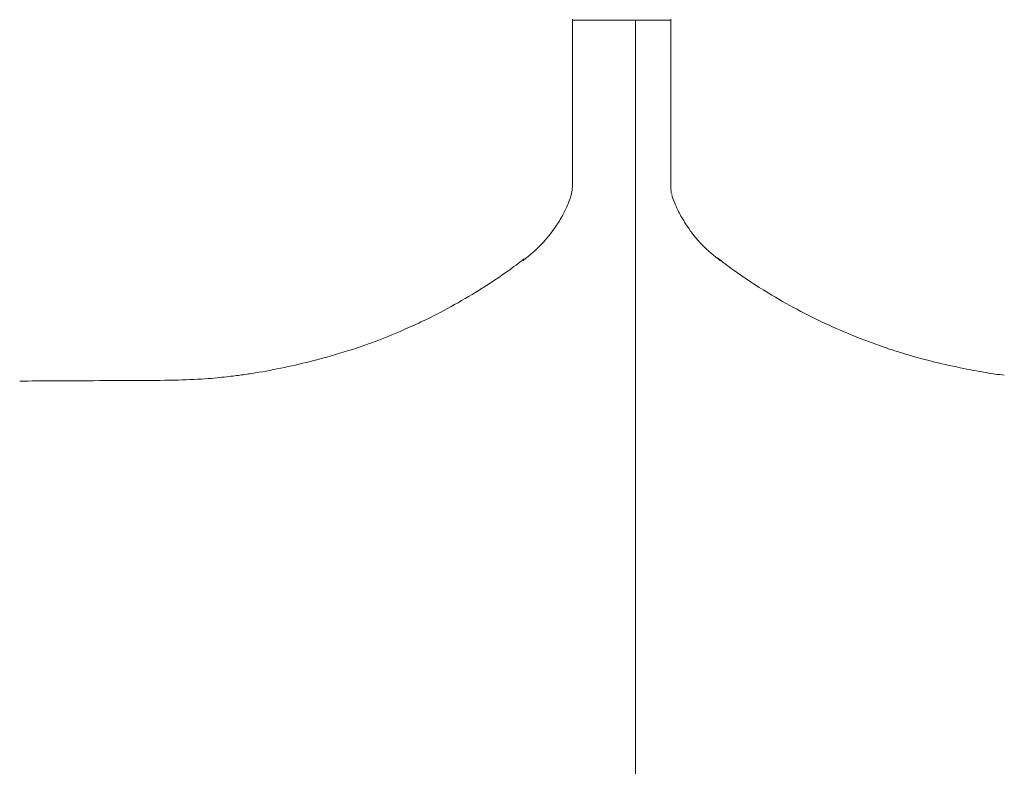
# Model space of a CAD drawing. Units: inches. Extents: x 2335 to 122951, y 2264 to 21820.
# Drawn here: x 37408 to 37768, y 10715 to 10988 of the extents above; entities that cross this region are included whole.
import ezdxf

# ---------------------------------------------------------------- set-up
doc = ezdxf.new("R2010")
doc.units = ezdxf.units.IN
doc.header["$MEASUREMENT"] = 0

msp = doc.modelspace()

# ---------------------------------------------------------------- linework, layer by layer
at = {"lineweight": 13}
for p, q in [((37610.28, 10988.16), (37610.28, 10974.32)), ((37646.26, 10987.84), (37610.28, 10987.84)), ((37633.35, 10987.84), (37633.35, 10249.48)), ((37646.27, 10974.31), (37646.27, 10988.18)), ((37610.28, 10974.32), (37610.28, 10959.32)), ((37646.27, 10959.34), (37646.27, 10974.31)), ((37610.28, 10959.32), (37610.28, 10951.5)), ((37646.27, 10951.49), (37646.27, 10959.34)), ((37610.28, 10951.5), (37610.28, 10949.48)), ((37646.27, 10949.51), (37646.27, 10951.49)), ((37610.28, 10949.48), (37610.28, 10947.57)), ((37610.28, 10947.57), (37610.28, 10945.87)), ((37646.27, 10948.52), (37646.27, 10949.51)), ((37646.27, 10947.6), (37646.27, 10948.52)), ((37646.27, 10945.86), (37646.27, 10947.6)), ((37610.28, 10945.87), (37610.28, 10944.42)), ((37610.28, 10944.42), (37610.28, 10943.29)), ((37610.28, 10943.29), (37610.28, 10942.26)), ((37646.27, 10945.08), (37646.27, 10945.86)), ((37646.27, 10944.38), (37646.27, 10945.08)), ((37646.27, 10943.81), (37646.27, 10944.38)), ((37646.27, 10943.28), (37646.27, 10943.81)), ((37646.27, 10942.22), (37646.27, 10943.28)), ((37610.28, 10942.26), (37610.28, 10940.28)), ((37610.28, 10940.28), (37610.28, 10936.81)), ((37646.27, 10940.27), (37646.27, 10942.22)), ((37646.27, 10936.77), (37646.27, 10940.27)), ((37610.28, 10936.81), (37610.28, 10934.05)), ((37646.27, 10934.01), (37646.27, 10936.77)), ((37610.28, 10934.05), (37610.28, 10931.96)), ((37646.27, 10931.92), (37646.27, 10934.01)), ((37610.28, 10931.96), (37610.28, 10927.19)), ((37646.27, 10927.11), (37646.27, 10931.92)), ((37610.28, 10927.11), (37610.28, 10927.15)), ((37610.28, 10927.08), (37610.28, 10927.11)), ((37610.28, 10927.01), (37610.28, 10927.08))]:
    msp.add_line(p, q, dxfattribs=at)
for centre, radius, start, end in [((37603.32, 10925.48), 6.71, 340.3471, 351.5841), ((37569.05, 10937.05), 42.92, 331.4986, 337.417), ((37689.04, 10937.87), 44.67, 202.4525, 208.2823), ((37559.01, 10943.08), 54.63, 325.6045, 330.9724), ((37699.12, 10943.84), 56.37, 208.7733, 214.0858), ((37567.01, 10936.68), 44.41, 315.7912, 326.5864), ((37704.13, 10952.11), 65.67, 225.0527, 232.915), ((37471.57, 11054.38), 195.8, 305.9661, 308.1988), ((37778.85, 11043.89), 183.83, 231.1078, 233.3405), ((37783.96, 11057.33), 197.7, 234.4779, 238.9447), ((37470.64, 11059.43), 200.44, 300.8888, 305.3339), ((37466.96, 11063.97), 206.23, 297.8206, 301.1183), ((37799.86, 11083.55), 228.36, 238.9208, 241.9628), ((37793.33, 11070.09), 213.41, 241.8119, 245.3346), ((37483.81, 11029.5), 167.9, 295.3314, 298.2263), ((37458.49, 11081.13), 225.41, 291.0351, 293.6611), ((37482.78, 11027.24), 166.3, 293.449, 295.9859), ((37817.96, 11128.28), 276.58, 245.7282, 248.0634), ((37809.95, 11115.35), 261.6, 248.6339, 251.1595), ((37459.22, 11083.16), 227.04, 287.7201, 290.6801), ((37814.37, 11137.59), 284.1, 251.764, 253.4095), ((37466.21, 11059.38), 202.27, 284.1224, 287.8832), ((37801.59, 11096.7), 241.26, 253.5465, 255.9075), ((37458.34, 11081.95), 226.08, 279.1016, 284.6611), ((37798.43, 11088.66), 232.69, 256.1791, 258.8832), ((37801.27, 11096.68), 241.11, 258.5871, 260.5879), ((37459.72, 11093.74), 237.73, 271.1756, 273.882), ((37462, 11033.91), 177.9, 274.4535, 275.8496), ((37428.84, 11323.44), 469.35, 277.0687, 277.3779), ((37793.33, 11052.56), 196.29, 260.7699, 262.7113), ((37395.62, 16615.91), 5760.18, 270.121832, 270.368571), ((37453.19, 7942.27), 2913.65, 90.05753, 90.40337), ((37447.87, 11823.44), 967.53, 270.14179, 270.99051)]:
    msp.add_arc(centre, radius, start, end, dxfattribs=at)
for points in [[(37609.96, 10924.5), (37610.06, 10924.92), (37610.14, 10925.35), (37610.21, 10925.81)], [(37610.21, 10925.81), (37610.21, 10925.91), (37610.21, 10926.02), (37610.24, 10926.16)], [(37610.24, 10926.48), (37610.24, 10926.58), (37610.28, 10926.73), (37610.28, 10926.83)], [(37610.24, 10926.16), (37610.24, 10926.27), (37610.24, 10926.37), (37610.24, 10926.48)], [(37610.28, 10926.83), (37610.28, 10926.87), (37610.28, 10926.94), (37610.28, 10927.01)], [(37646.34, 10925.76), (37646.31, 10926.22), (37646.27, 10926.65), (37646.27, 10927.11)], [(37646.42, 10925.09), (37646.38, 10925.34), (37646.38, 10925.55), (37646.34, 10925.76)], [(37646.56, 10924.42), (37646.52, 10924.67), (37646.45, 10924.88), (37646.42, 10925.09)], [(37608.68, 10920.57), (37609.11, 10921.59), (37609.39, 10922.41), (37609.57, 10923.05)], [(37609.57, 10923.01), (37609.6, 10923.08), (37609.6, 10923.15), (37609.64, 10923.22)], [(37647.76, 10920.81), (37647.23, 10922.12), (37646.84, 10923.18), (37646.66, 10923.96)], [(37657.74, 10905.63), (37655.51, 10907.89), (37653.85, 10910.16), (37652.43, 10912.25)], [(37592.19, 10899.83), (37594.74, 10901.85), (37597.01, 10903.8), (37598.85, 10905.71)], [(37663.54, 10900.53), (37663.61, 10900.46), (37663.68, 10900.39), (37663.75, 10900.32)], [(37663.75, 10900.32), (37663.83, 10900.25), (37663.93, 10900.18), (37664, 10900.11)], [(37664, 10900.11), (37664.07, 10900.04), (37664.14, 10900), (37664.21, 10899.93)], [(37480.13, 10856.94), (37481.33, 10857.05), (37482.5, 10857.19), (37483.7, 10857.3)], [(37483.7, 10857.3), (37484.69, 10857.4), (37485.65, 10857.55), (37486.6, 10857.65)], [(37489.12, 10857.97), (37490.78, 10858.22), (37492.44, 10858.47), (37494.1, 10858.71)]]:
    msp.add_open_spline(points, degree=3, dxfattribs=at)

doc.saveas('drawing.dxf')
